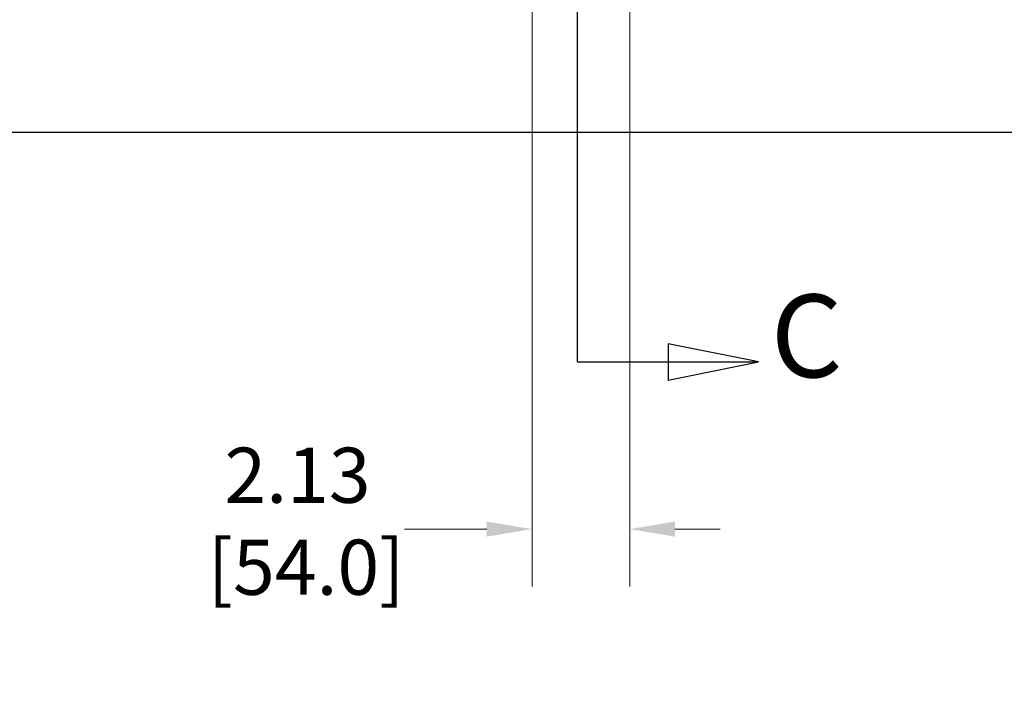
# Model space of a CAD drawing. Units: inches. Extents: x 1 to 339, y 6 to 214.
# Drawn here: x 113 to 135, y 78 to 93 of the extents above; entities that cross this region are included whole.
import ezdxf

# ---------------------------------------------------------------- set-up
doc = ezdxf.new("R2010")
doc.units = ezdxf.units.IN
doc.header["$LTSCALE"] = 10
doc.header["$MEASUREMENT"] = 0
doc.linetypes.add('DOUBLE_DASH_CHAIN', pattern=[1.2403, 0.6614, -0.0827, 0.1654, -0.0827, 0.1654, -0.0827])
for name, color, linetype, lineweight in [('Dimension (ANSI)', 7, 'Continuous', 13), ('Section Line (ANSI)', 7, 'DOUBLE_DASH_CHAIN', 30), ('Visible (ANSI)', 7, 'Continuous', 25)]:
    doc.layers.add(name, color=color, linetype=linetype, lineweight=lineweight)
doc.styles.add('Label Text (ANSI)', font='arial.ttf')
doc.styles.add('Note Text (ANSI)', font='arial.ttf')
doc.dimstyles.new('Default (ANSI)', dxfattribs={"dimscale": 10, "dimtxt": 0.12, "dimasz": 0.098425, "dimexe": 0.125, "dimexo": 0.0625, "dimgap": 0.031496, "dimtad": 0, "dimtih": 1, "dimtoh": 1, "dimrnd": 1e-08, "dimzin": 0, "dimdsep": 46, "dimtxsty": 'Note Text (ANSI)', "dimcen": 0.09, "dimdle": 0.393701, "dimclrd": 256, "dimclre": 256, "dimclrt": 256, "dimadec": 0, "dimazin": 0, "dimtfac": 1, "dimtofl": 0, "dimtmove": 0, "dimatfit": 3, "dimfxl": 1, "dimtolj": 1, "dimtzin": 0, "dimlwd": -1, "dimlwe": -1, "dimarcsym": 0})

# ---------------------------------------------------------------- blocks, each defined once
blk = doc.blocks.new('2dTransSection2')
at = {"layer": 'Section Line (ANSI)', "linetype": 'DOUBLE_DASH_CHAIN', "ltscale": 0.274972}
blk.add_line((12.5544, 8.5926), (12.5544, 15.5926), dxfattribs=at)
at = {"layer": 'Section Line (ANSI)', "linetype": 'Continuous'}
for p, q in [((12.5544, 8.5926), (12.5544, 8.7716)), ((12.9481, 8.5926), (12.7512, 8.6319)), ((12.7512, 8.6319), (12.7512, 8.5532)), ((12.5544, 8.5926), (12.7512, 8.5926)), ((12.7512, 8.5926), (12.9481, 8.5926)), ((12.7512, 8.5532), (12.9481, 8.5926))]:
    blk.add_line(p, q, dxfattribs=at)
at = {"layer": 'Section Line (ANSI)', "linetype": 'Continuous', "flags": 128}
blk.add_lwpolyline([(12.7512, 8.5532), (12.9481, 8.5926), (12.7512, 8.6319), (12.7512, 8.5532)], dxfattribs=at)
at = {"layer": 'Section Line (ANSI)'}
blk.add_solid([(12.7512, 8.5532), (12.9481, 8.5926), (12.7512, 8.6319), (12.7512, 8.5532)], dxfattribs=at)
at = {"layer": 'Section Line (ANSI)', "insert": (12.9746, 8.5031), "char_height": 0.18, "attachment_point": 7, "style": 'Label Text (ANSI)'}
blk.add_mtext('C', dxfattribs=at)
blk = doc.blocks.new('*D60')
at = {"layer": 'Defpoints', "color": 0, "transparency": 16777216}
for p in [(90.149, 97.301), (123.835, 97.301), (96.176, 95.301)]:
    blk.add_point(p, dxfattribs=at)
at = {"layer": 'Dimension (ANSI)', "transparency": 16777216}
for p, q in [((90.149, 98.285), (90.149, 99.269)), ((123.21, 97.301), (88.899, 97.301)), ((95.551, 95.301), (88.899, 95.301)), ((90.149, 94.316), (90.149, 93.332)), ((90.149, 90.803), (90.149, 93.332)), ((91.134, 90.803), (90.149, 90.803))]:
    blk.add_line(p, q, dxfattribs=at)
for points in [[(89.985, 98.285), (90.313, 98.285), (90.149, 97.301)], [(89.985, 94.316), (90.313, 94.316), (90.149, 95.301)]]:
    blk.add_solid(points, dxfattribs=at)
at = {"layer": 'Dimension (ANSI)', "transparency": 16777216, "insert": (91.449, 92.575), "char_height": 1.2, "attachment_point": 1, "style": 'Note Text (ANSI)'}
blk.add_mtext('\\A1; 2.00\\P[50.8]', dxfattribs=at)
blk = doc.blocks.new('*D61')
at = {"layer": 'Defpoints', "color": 0, "transparency": 16777216}
for p in [(127.393, 99.301), (169.181, 99.301), (155.052, 95.301)]:
    blk.add_point(p, dxfattribs=at)
at = {"layer": 'Dimension (ANSI)', "transparency": 16777216}
for p, q in [((128.018, 99.301), (170.431, 99.301)), ((169.181, 98.316), (169.181, 96.285)), ((155.677, 95.301), (170.431, 95.301)), ((169.181, 95.301), (169.181, 92.124)), ((169.181, 92.124), (168.197, 92.124))]:
    blk.add_line(p, q, dxfattribs=at)
for points in [[(169.017, 98.316), (169.345, 98.316), (169.181, 99.301)], [(169.017, 96.285), (169.345, 96.285), (169.181, 95.301)]]:
    blk.add_solid(points, dxfattribs=at)
at = {"layer": 'Dimension (ANSI)', "transparency": 16777216, "insert": (162.978, 93.895), "char_height": 1.2, "attachment_point": 1, "style": 'Note Text (ANSI)'}
blk.add_mtext('\\A1; 4.00\\P[101.6]', dxfattribs=at)
blk = doc.blocks.new('*D70')
at = {"layer": 'Defpoints', "color": 0, "transparency": 16777216}
for p in [(124.551, 95.676), (126.677, 95.676), (126.677, 82.29)]:
    blk.add_point(p, dxfattribs=at)
at = {"layer": 'Dimension (ANSI)', "transparency": 16777216}
for p, q in [((124.551, 95.051), (124.551, 81.04)), ((126.677, 95.051), (126.677, 81.04)), ((123.567, 82.29), (121.778, 82.29)), ((127.661, 82.29), (128.645, 82.29))]:
    blk.add_line(p, q, dxfattribs=at)
for points in [[(123.567, 82.454), (123.567, 82.126), (124.551, 82.29)], [(127.661, 82.454), (127.661, 82.126), (126.677, 82.29)]]:
    blk.add_solid(points, dxfattribs=at)
at = {"layer": 'Dimension (ANSI)', "transparency": 16777216, "insert": (117.491, 84.061), "char_height": 1.2, "attachment_point": 1, "style": 'Note Text (ANSI)'}
blk.add_mtext('\\A1; 2.13\\P[54.0]', dxfattribs=at)

msp = doc.modelspace()

# ---------------------------------------------------------------- linework, layer by layer
at = {"layer": 'Visible (ANSI)'}
msp.add_line((95.676, 90.926), (155.551, 90.926), dxfattribs=at)

# ---------------------------------------------------------------- block references
at = {"layer": 'Section Line (ANSI)', "xscale": 10, "yscale": 10, "zscale": 10}
msp.add_blockref('2dTransSection2', (0, 0), dxfattribs=at)

# ---------------------------------------------------------------- dimensions: what is measured, and where the dimension line sits
at = {"layer": 'Dimension (ANSI)'}
for base, p1, p2, text, override, picture, middle in [((90.149, 97.301), (96.176, 95.301), (123.835, 97.301), ' <>\\X[50.8]', {"dimdec": 2, "dimpost": '\\X', "dimtp": 0, "dimtm": 0, "dimtdec": 2, "dimtmove": 1, "dimatfit": 1, "dimtvp": -0.25}, '*D60', (90.245, 90.803)), ((169.181, 99.301), (155.052, 95.301), (127.393, 99.301), ' <>\\X[101.6]', {"dimdec": 2, "dimpost": '\\X', "dimtp": 0, "dimtm": 0, "dimtdec": 2, "dimatfit": 2, "dimtvp": -0.25}, '*D61', (165.43, 92.124))]:
    dim = msp.add_linear_dim(base=base, p1=p1, p2=p2, angle=270, text=text, dimstyle='Default (ANSI)', override=override, dxfattribs=at)
    dim.commit()
    dim.dimension.update_dxf_attribs({"geometry": picture, "text_midpoint": middle, "dimtype": 160})
dim = msp.add_linear_dim(base=(126.677, 82.29), p1=(124.551, 95.676), p2=(126.677, 95.676), text=' <>\\X[54.0]', dimstyle='Default (ANSI)', override={"dimtih": 0, "dimtoh": 0, "dimdec": 2, "dimpost": '\\X', "dimtp": 0, "dimtm": 0, "dimtdec": 2, "dimatfit": 1, "dimtvp": -0.25}, dxfattribs=at)
dim.commit()
dim.dimension.update_dxf_attribs({"geometry": '*D70', "text_midpoint": (119.477, 82.29), "dimtype": 160})

doc.saveas('drawing.dxf')
